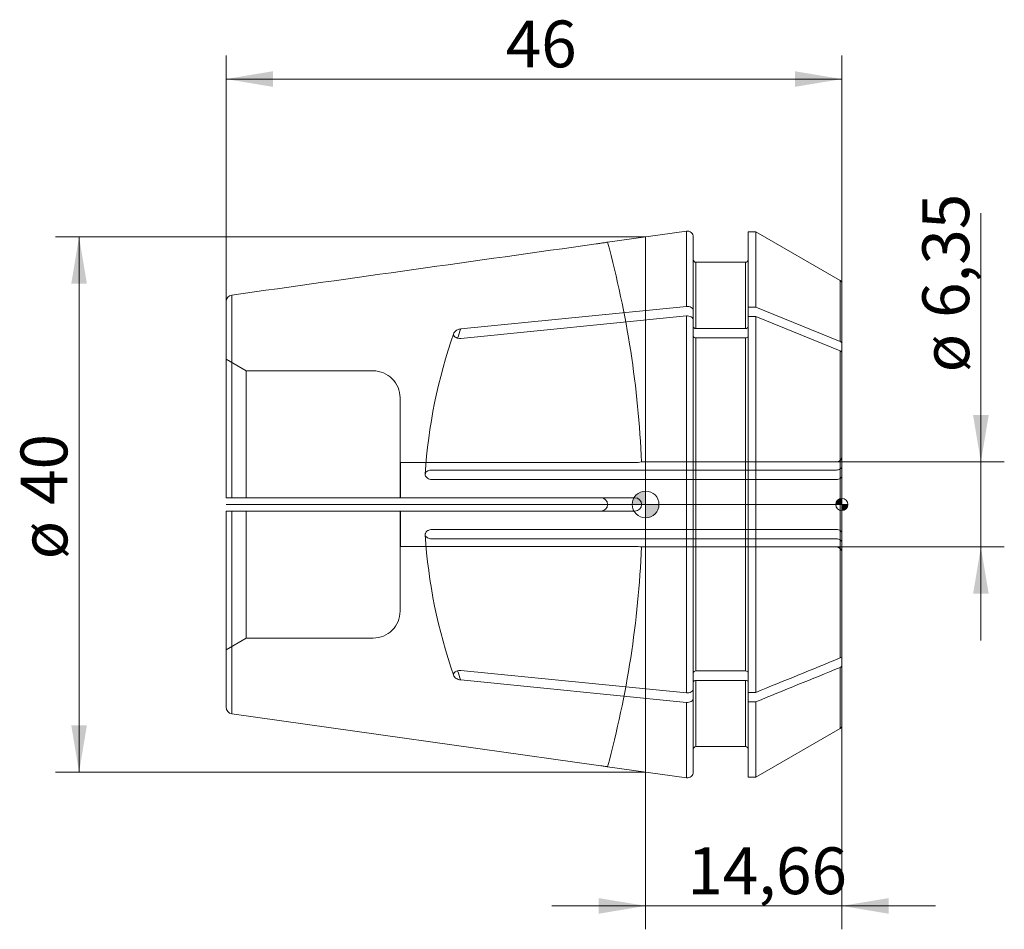
# Model space of a CAD drawing. Units: millimetres. Extents: x -46.8 to 26.8, y -31.8 to 36.2.
import ezdxf
from ezdxf.enums import TextEntityAlignment as Align
from ezdxf.lldxf.tags import DXFTag

# ---------------------------------------------------------------- set-up
doc = ezdxf.new("R2010")
doc.units = ezdxf.units.MM
for name, color, linetype, lineweight in [('SK1', 4, 'Continuous', 18), ('SK2', 7, 'Continuous', 15), ('SK3', 1, 'HIDDEN2', 15), ('SK4', 2, 'Continuous', 13)]:
    doc.layers.add(name, color=color, linetype=linetype, lineweight=lineweight)
doc.styles.add('SEACAD_Solid_Edge_ISO', font='seiso.ttf')
tags = doc.linetypes.add('HIDDEN2', pattern=[4.7625, 3.175, -1.5875]).pattern_tags.tags
tags[6:7] = [DXFTag(74, 4), DXFTag(75, 0), DXFTag(340, '0'), DXFTag(46, 0.0), DXFTag(50, 0.0), DXFTag(44, 0.0), DXFTag(45, 0.0)]
tags[4:5] = [DXFTag(74, 4), DXFTag(75, 0), DXFTag(340, '0'), DXFTag(46, 0.0), DXFTag(50, 0.0), DXFTag(44, 0.0), DXFTag(45, 0.0)]
doc.dimstyles.new('DIN', dxfattribs={"dimtxt": 3.5, "dimasz": 3.5, "dimexe": 1.75, "dimexo": 0, "dimgap": 1.75, "dimtad": 1, "dimtxsty": 'SEACAD_Solid_Edge_ISO', "dimblk1": '_SE_FILLED', "dimblk2": '_SE_FILLED', "dimsah": 1, "dimcen": 1.75, "dimadec": 3, "dimazin": 0, "dimtfac": 1, "dimtmove": 0, "dimatfit": 3, "dimfxl": 1, "dimtolj": 1, "dimarcsym": 0})

# ---------------------------------------------------------------- blocks, each defined once
blk = doc.blocks.new('DMBLK105')
at = {"layer": 'SK2', "linetype": 'Continuous'}
for points in [[(-27.84, 32.374), (-31.34, 31.791), (-27.84, 31.208)], [(11.16, 32.374), (11.16, 31.208), (14.66, 31.791)]]:
    blk.add_hatch(color=136, dxfattribs=at).paths.add_polyline_path(points)
at = {"layer": 'SK2', "color": 136, "linetype": 'Continuous'}
for p, q in [((-31.34, 15.152), (-31.34, 33.541)), ((14.66, 11.318), (14.66, 33.541)), ((-31.34, 31.791), (14.66, 31.791))]:
    blk.add_line(p, q, dxfattribs=at)
at = {"layer": 'SK2', "color": 136, "linetype": 'Continuous', "style": 'SEACAD_Solid_Edge_ISO'}
blk.add_text('46', height=3.5, dxfattribs=at).set_placement((-10.448, 36.166), align=Align.TOP_LEFT)
blk = doc.blocks.new('_SE_FILLED')
at = {"color": 0}
blk.add_line((0, 0), (-1, 0), dxfattribs=at)
blk.add_solid([(0, 0), (-1, -0.1665), (-1, 0.1665), (0, 0)], dxfattribs=at)
blk = doc.blocks.new('Nullpunkt')
at = {"layer": 'SK2', "linetype": 'Continuous'}
h = blk.add_hatch(color=7, dxfattribs=at)
edge = h.paths.add_edge_path()
edge.add_line((-1, 0), (0, 0))
edge.add_line((0, 0), (0, 1))
edge.add_arc((0, 0), 1, 90, 180)
h = blk.add_hatch(color=7, dxfattribs=at)
edge = h.paths.add_edge_path()
edge.add_arc((0, 0), 1, 270, 360)
edge.add_line((1, 0), (0, 0))
edge.add_line((0, 0), (0, -1))
at = {"layer": 'SK1', "linetype": 'Continuous'}
for p, q in [((0, 1), (0, -1)), ((-1, 0), (1, 0))]:
    blk.add_line(p, q, dxfattribs=at)
blk.add_point((0, 0), dxfattribs=at)
blk.add_point((0, 0), dxfattribs=at)
at = {"layer": 'SK2', "color": 7, "linetype": 'Continuous'}
blk.add_circle((0, 0), 1, dxfattribs=at)
blk = doc.blocks.new('Einfügepunkt')
at = {"layer": 'SK2', "linetype": 'Continuous'}
h = blk.add_hatch(color=7, dxfattribs=at)
edge = h.paths.add_edge_path()
edge.add_line((-0.45, 0), (0, 0))
edge.add_line((0, 0), (0, 0.45))
edge.add_arc((0, 0), 0.45, 90, 180)
h = blk.add_hatch(color=7, dxfattribs=at)
edge = h.paths.add_edge_path()
edge.add_arc((0, 0), 0.45, 270, 360)
edge.add_line((0.45, 0), (0, 0))
edge.add_line((0, 0), (0, -0.45))
at = {"layer": 'SK1', "linetype": 'Continuous'}
for p, q in [((-0.45, 0), (0.45, 0)), ((0, 0.45), (0, -0.45))]:
    blk.add_line(p, q, dxfattribs=at)
at = {"layer": 'SK2', "color": 7, "linetype": 'Continuous'}
blk.add_circle((0, 0), 0.45, dxfattribs=at)
blk.add_point((0, 0), dxfattribs=at)
blk.add_point((0, 0), dxfattribs=at)
blk = doc.blocks.new('DMBLK106')
at = {"layer": 'SK2', "linetype": 'Continuous'}
for points in [[(25.63, 6.675), (24.464, 6.675), (25.047, 3.175)], [(25.63, -6.675), (25.047, -3.175), (24.464, -6.675)]]:
    blk.add_hatch(color=136, dxfattribs=at).paths.add_polyline_path(points)
at = {"layer": 'SK2', "color": 136, "linetype": 'Continuous'}
for p, q in [((25.047, -10.175), (25.047, 21.769)), ((14.26, 3.175), (26.797, 3.175)), ((14.26, -3.175), (26.797, -3.175))]:
    blk.add_line(p, q, dxfattribs=at)
at = {"layer": 'SK2', "color": 136, "linetype": 'Continuous', "style": 'SEACAD_Solid_Edge_ISO'}
for s, p in [('6,35', (20.672, 13.942)), ('ø', (20.672, 9.869))]:
    blk.add_text(s, height=3.5, rotation=90, dxfattribs=at).set_placement(p, align=Align.TOP_LEFT)
blk = doc.blocks.new('DMBLK107')
at = {"layer": 'SK2', "linetype": 'Continuous'}
for points in [[(-3.5, -30.583), (0, -30), (-3.5, -29.417)], [(18.16, -30.583), (18.16, -29.417), (14.66, -30)]]:
    blk.add_hatch(color=136, dxfattribs=at).paths.add_polyline_path(points)
at = {"layer": 'SK2', "color": 136, "linetype": 'Continuous'}
for p, q in [((14.66, -16.514), (14.66, -31.75)), ((0, -20), (0, -31.75)), ((-7, -30), (21.66, -30))]:
    blk.add_line(p, q, dxfattribs=at)
at = {"layer": 'SK2', "color": 136, "linetype": 'Continuous', "style": 'SEACAD_Solid_Edge_ISO'}
blk.add_text('14,66', height=3.5, dxfattribs=at).set_placement((3.114, -25.625), align=Align.TOP_LEFT)
blk = doc.blocks.new('DMBLK108')
at = {"layer": 'SK2', "linetype": 'Continuous'}
for points in [[(-42.901, 16.5), (-41.735, 16.5), (-42.318, 20)], [(-42.901, -16.5), (-42.318, -20), (-41.735, -16.5)]]:
    blk.add_hatch(color=136, dxfattribs=at).paths.add_polyline_path(points)
at = {"layer": 'SK2', "color": 136, "linetype": 'Continuous'}
for p, q in [((0, 20), (-44.068, 20)), ((-42.318, 20), (-42.318, -20)), ((0, -20), (-44.068, -20))]:
    blk.add_line(p, q, dxfattribs=at)
at = {"layer": 'SK2', "color": 136, "linetype": 'Continuous', "style": 'SEACAD_Solid_Edge_ISO'}
for s, p in [('40', (-46.693, -0.032)), ('ø', (-46.693, -4.105))]:
    blk.add_text(s, height=3.5, rotation=90, dxfattribs=at).set_placement(p, align=Align.TOP_LEFT)

msp = doc.modelspace()

# ---------------------------------------------------------------- linework, layer by layer
at = {"layer": 'SK1', "linetype": 'Continuous'}
for p, q in [((3.047, 20.428), (-2.84, 19.601)), ((0, 20), (0, -20)), ((3.047, 20.428), (3.047, 14.794)), ((3.56, 19.982), (3.56, 14.479)), ((7.66, 20.37), (7.66, 14.753)), ((8.232, 20.37), (7.66, 20.37)), ((8.232, 20.37), (8.232, 14.753)), ((14.535, 16.731), (8.232, 20.37)), ((3.76, 18.1), (3.76, 13.147)), ((7.46, 18.1), (3.76, 18.1)), ((7.46, 18.1), (7.46, 13.147)), ((14.535, 16.731), (14.535, 12.179)), ((14.66, 12.026), (14.66, 16.514)), ((-30.91, 0.5), (-30.91, 15.648)), ((-31.34, 0.5), (-31.34, 15.152)), ((-13.808, 13.118), (3.047, 14.794)), ((7.66, 14.046), (7.66, 14.753)), ((8.232, 14.753), (7.66, 14.753)), ((14.535, 12.179), (8.232, 14.753)), ((-13.808, 12.411), (3.047, 14.087)), ((3.047, -14.087), (3.047, 14.087)), ((3.56, 14.479), (3.56, 13.772)), ((7.66, -14.046), (7.66, 14.046)), ((8.232, 14.046), (7.66, 14.046)), ((8.232, -14.046), (8.232, 14.046)), ((14.535, 11.472), (8.232, 14.046)), ((3.56, -13.772), (3.56, 13.772)), ((3.76, 13.147), (7.46, 13.147)), ((3.76, -12.44), (3.76, 12.44)), ((3.76, 12.44), (7.46, 12.44)), ((7.46, -12.44), (7.46, 12.44)), ((14.66, 11.318), (14.66, 12.026)), ((14.535, -11.472), (14.535, 11.472)), ((14.66, -11.318), (14.66, 11.318)), ((-31.34, 0.5), (-30.91, 0.5)), ((-30.91, 0.5), (-3.337, 0.5)), ((-31.34, -15.152), (-31.34, -0.5)), ((-31.34, -0.5), (-30.91, -0.5)), ((-30.91, -15.648), (-30.91, -0.5)), ((-30.91, -0.5), (-3.337, -0.5)), ((14.66, -12.026), (14.66, -11.318)), ((3.047, -14.087), (-13.808, -12.411)), ((7.46, -12.44), (3.76, -12.44)), ((14.535, -16.731), (14.535, -12.179)), ((14.66, -16.514), (14.66, -12.026)), ((3.047, -14.794), (-13.808, -13.118)), ((7.46, -13.147), (3.76, -13.147)), ((3.76, -18.1), (3.76, -13.147)), ((7.46, -18.1), (7.46, -13.147)), ((3.56, -13.772), (3.56, -14.479)), ((3.56, -19.982), (3.56, -14.479)), ((7.66, -14.046), (8.232, -14.046)), ((7.66, -14.753), (7.66, -14.046)), ((3.047, -20.428), (3.047, -14.794)), ((7.66, -14.753), (8.232, -14.753)), ((7.66, -20.37), (7.66, -14.753)), ((8.232, -20.37), (8.232, -14.753)), ((-3.337, -19.524), (-30.91, -15.648)), ((8.232, -20.37), (14.535, -16.731)), ((3.76, -18.1), (7.46, -18.1)), ((-2.84, -19.601), (3.047, -20.428)), ((7.66, -20.37), (8.232, -20.37))]:
    msp.add_line(p, q, dxfattribs=at)
for centre, radius, start, end in [((3.11, 19.982), 0.45, 0, 98), ((3.76, 18.3), 0.2, 180, 270), ((7.46, 18.3), 0.2, 270, 0), ((14.41, 16.514), 0.25, 0, 60), ((-30.84, 15.152), 0.5, 98.01735, 180.01255), ((-3.34, 0), 0.5, 270.29645, 89.70355), ((-30.84, -15.152), 0.5, 179.98744, 261.98266), ((14.41, -16.514), 0.25, 300, 0), ((3.76, -18.3), 0.2, 90, 180), ((7.46, -18.3), 0.2, 0, 90), ((3.11, -19.982), 0.45, 262, 0)]:
    msp.add_arc(centre, radius, start, end, dxfattribs=at)
for centre, start_param, end_param in [((58.472, 0.354), -0.244747, -0.231278), ((58.472, -0.354), 0.231308, 0.244747)]:
    msp.add_ellipse(centre, major_axis=(-74.5, 0), ratio=0.707107, start_param=start_param, end_param=end_param, dxfattribs=at)
for points, knots in [([(-30.91, 15.648), (-21.837, 16.923), (-12.764, 18.199), (-3.692, 19.474), (-3.574, 19.491), (-3.455, 19.508), (-3.337, 19.524)], [0, 0, 0, 0, 0.987152, 0.987152, 0.987152, 1, 1, 1, 1]), ([(-2.84, 19.601), (-2.84, 19.601), (-2.85, 19.599), (-2.868, 19.596), (-2.886, 19.593), (-2.913, 19.588), (-2.948, 19.583), (-2.982, 19.577), (-3.024, 19.571), (-3.071, 19.563), (-3.118, 19.556), (-3.171, 19.548), (-3.225, 19.54), (-3.262, 19.535), (-3.3, 19.53), (-3.337, 19.524)], [0, 0, 0, 0, 0.213383, 0.213383, 0.213383, 0.426743, 0.426743, 0.426743, 0.64049, 0.64049, 0.64049, 0.855275, 0.855275, 0.855275, 1, 1, 1, 1]), ([(3.047, 14.794), (3.174, 14.807), (3.308, 14.779), (3.502, 14.66), (3.56, 14.569), (3.56, 14.479)], [0, 0, 0, 0, 0.5, 0.5, 1, 1, 1, 1]), ([(3.047, 14.087), (3.174, 14.099), (3.308, 14.071), (3.502, 13.953), (3.56, 13.862), (3.56, 13.772)], [0, 0, 0, 0, 0.5, 0.5, 1, 1, 1, 1]), ([(3.56, 13.289), (3.56, 13.252), (3.581, 13.215), (3.656, 13.162), (3.707, 13.147), (3.76, 13.147)], [0, 0, 0, 0, 0.5, 0.5, 1, 1, 1, 1]), ([(7.46, 13.147), (7.512, 13.147), (7.564, 13.162), (7.639, 13.215), (7.66, 13.252), (7.66, 13.289)], [0, 0, 0, 0, 0.5, 0.5, 1, 1, 1, 1]), ([(-13.808, 12.411), (-13.871, 12.405), (-13.935, 12.406), (-13.995, 12.416), (-14.054, 12.425), (-14.111, 12.442), (-14.16, 12.467), (-14.207, 12.49), (-14.247, 12.52), (-14.277, 12.555), (-14.305, 12.588), (-14.325, 12.625), (-14.334, 12.664), (-14.338, 12.681), (-14.34, 12.699), (-14.34, 12.717), (-14.34, 12.755), (-14.331, 12.794), (-14.313, 12.83), (-14.295, 12.867), (-14.269, 12.903), (-14.236, 12.936), (-14.202, 12.969), (-14.161, 12.999), (-14.116, 13.024), (-14.068, 13.051), (-14.014, 13.073), (-13.959, 13.089), (-13.91, 13.103), (-13.859, 13.113), (-13.808, 13.118)], [0, 0, 0, 0, 0.117918, 0.117918, 0.117918, 0.236151, 0.236151, 0.236151, 0.349124, 0.349124, 0.349124, 0.454172, 0.454172, 0.454172, 0.500369, 0.500369, 0.500369, 0.599013, 0.599013, 0.599013, 0.697497, 0.697497, 0.697497, 0.798427, 0.798427, 0.798427, 0.905457, 0.905457, 0.905457, 1, 1, 1, 1]), ([(3.56, 12.582), (3.56, 12.545), (3.581, 12.508), (3.656, 12.455), (3.707, 12.44), (3.76, 12.44)], [0, 0, 0, 0, 0.5, 0.5, 1, 1, 1, 1]), ([(7.46, 12.44), (7.512, 12.44), (7.564, 12.455), (7.639, 12.508), (7.66, 12.545), (7.66, 12.582)], [0, 0, 0, 0, 0.5, 0.5, 1, 1, 1, 1]), ([(14.66, 12.026), (14.66, 12.056), (14.648, 12.087), (14.605, 12.141), (14.573, 12.163), (14.535, 12.179)], [0, 0, 0, 0, 0.5, 0.5, 1, 1, 1, 1]), ([(14.66, 11.318), (14.66, 11.349), (14.648, 11.38), (14.605, 11.434), (14.573, 11.456), (14.535, 11.472)], [0, 0, 0, 0, 0.5, 0.5, 1, 1, 1, 1]), ([(14.535, -11.472), (14.573, -11.456), (14.605, -11.433), (14.648, -11.38), (14.66, -11.349), (14.66, -11.318)], [0, 0, 0, 0, 0.5, 0.5, 1, 1, 1, 1]), ([(-13.808, -13.118), (-13.871, -13.112), (-13.935, -13.098), (-13.995, -13.078), (-14.054, -13.058), (-14.111, -13.03), (-14.16, -12.997), (-14.207, -12.966), (-14.247, -12.929), (-14.277, -12.889), (-14.305, -12.852), (-14.325, -12.811), (-14.334, -12.771), (-14.338, -12.753), (-14.34, -12.735), (-14.34, -12.717), (-14.34, -12.679), (-14.331, -12.642), (-14.313, -12.608), (-14.295, -12.574), (-14.269, -12.542), (-14.236, -12.515), (-14.202, -12.488), (-14.161, -12.465), (-14.116, -12.447), (-14.068, -12.429), (-14.014, -12.417), (-13.959, -12.411), (-13.91, -12.406), (-13.859, -12.406), (-13.808, -12.411)], [0, 0, 0, 0, 0.117918, 0.117918, 0.117918, 0.236151, 0.236151, 0.236151, 0.349124, 0.349124, 0.349124, 0.454172, 0.454172, 0.454172, 0.500369, 0.500369, 0.500369, 0.599013, 0.599013, 0.599013, 0.697497, 0.697497, 0.697497, 0.798427, 0.798427, 0.798427, 0.905457, 0.905457, 0.905457, 1, 1, 1, 1]), ([(3.76, -12.44), (3.708, -12.44), (3.656, -12.456), (3.582, -12.508), (3.56, -12.545), (3.56, -12.582)], [0, 0, 0, 0, 0.5, 0.5, 1, 1, 1, 1]), ([(7.66, -12.582), (7.66, -12.544), (7.638, -12.508), (7.564, -12.456), (7.513, -12.44), (7.46, -12.44)], [0, 0, 0, 0, 0.5, 0.5, 1, 1, 1, 1]), ([(14.535, -12.179), (14.573, -12.163), (14.605, -12.14), (14.648, -12.087), (14.66, -12.056), (14.66, -12.026)], [0, 0, 0, 0, 0.5, 0.5, 1, 1, 1, 1]), ([(3.76, -13.147), (3.708, -13.147), (3.656, -13.163), (3.582, -13.215), (3.56, -13.252), (3.56, -13.289)], [0, 0, 0, 0, 0.5, 0.5, 1, 1, 1, 1]), ([(7.66, -13.289), (7.66, -13.252), (7.638, -13.215), (7.564, -13.163), (7.513, -13.147), (7.46, -13.147)], [0, 0, 0, 0, 0.5, 0.5, 1, 1, 1, 1]), ([(3.56, -13.772), (3.56, -13.862), (3.502, -13.952), (3.308, -14.071), (3.175, -14.1), (3.047, -14.087)], [0, 0, 0, 0, 0.5, 0.5, 1, 1, 1, 1]), ([(3.56, -14.479), (3.56, -14.569), (3.502, -14.659), (3.308, -14.779), (3.175, -14.807), (3.047, -14.794)], [0, 0, 0, 0, 0.5, 0.5, 1, 1, 1, 1]), ([(-3.337, -19.524), (-3.281, -19.532), (-3.225, -19.54), (-3.172, -19.548), (-3.119, -19.556), (-3.068, -19.564), (-3.025, -19.571), (-2.981, -19.578), (-2.943, -19.584), (-2.914, -19.588), (-2.885, -19.593), (-2.863, -19.597), (-2.851, -19.599), (-2.844, -19.6), (-2.84, -19.601), (-2.84, -19.601), (-2.84, -19.601), (-2.843, -19.6), (-2.848, -19.599)], [0, 0, 0, 0, 0.194652, 0.194652, 0.194652, 0.389364, 0.389364, 0.389364, 0.583185, 0.583185, 0.583185, 0.775804, 0.775804, 0.775804, 0.898165, 0.898165, 0.898165, 1, 1, 1, 1])]:
    msp.add_open_spline(points, degree=3, knots=knots, dxfattribs=at)
for points in [[(8.232, -14.046), (10.333, -13.188), (12.434, -12.33), (14.535, -11.472)], [(8.232, -14.753), (10.333, -13.895), (12.434, -13.037), (14.535, -12.179)]]:
    msp.add_open_spline(points, degree=3, dxfattribs=at)
at = {"layer": 'SK3'}
for p, q in [((-31.34, 10.855), (-29.84, 9.987)), ((-29.84, 9.987), (-20.34, 9.987)), ((-29.84, 0.5), (-29.84, 9.987)), ((-18.34, 0.5), (-18.34, 7.984)), ((-18.34, 3.161), (-18.297, 3.135)), ((-0.8, 3.135), (-18.297, 3.135)), ((-18.297, 0.5), (-18.297, 3.135)), ((14.26, 3.175), (-0.301, 3.175)), ((14.26, 2.571), (-15.962, 2.571)), ((14.26, 1.863), (-15.962, 1.863)), ((-0.8, 0.5), (-3.337, 0.5)), ((-29.84, -9.987), (-29.84, -0.5)), ((-18.34, -7.984), (-18.34, -0.5)), ((-18.297, -3.135), (-18.297, -0.5)), ((-3.337, -0.5), (-0.8, -0.5)), ((-15.962, -1.863), (14.26, -1.863)), ((-15.962, -2.571), (14.26, -2.571)), ((-18.297, -3.135), (-18.34, -3.161)), ((-18.297, -3.135), (-0.8, -3.135)), ((-0.301, -3.175), (14.26, -3.175)), ((-29.84, -9.987), (-31.34, -10.855)), ((-20.34, -9.987), (-29.84, -9.987))]:
    msp.add_line(p, q, dxfattribs=at)
for centre, radius, start, end in [((-75.234, 0), 75, 2.42619, 15.14964), ((22.39, -0.126), 38.923, 160.60218, 176.48604), ((-0.801, 6.314), 3.179, 270.02763, 279.05525), ((14.26, 3.575), 0.4, 270, 0), ((-0.801, 0), 0.5, 270.13341, 89.86659), ((22.407, 0.126), 38.94, 183.51221, 199.38927), ((-75.234, 0), 75, 344.85034, 357.57379), ((-0.801, -6.314), 3.179, 80.94475, 89.97237), ((14.26, -3.575), 0.4, 0, 90)]:
    msp.add_arc(centre, radius, start, end, dxfattribs=at)
msp.add_open_spline([(-14.295, 12.862), (-14.308, 12.842), (-14.318, 12.821), (-14.325, 12.801)], degree=3, dxfattribs=at)
for points, knots in [([(-20.34, 9.987), (-19.811, 9.987), (-19.294, 9.77), (-18.556, 9.03), (-18.34, 8.507), (-18.34, 7.984)], [0, 0, 0, 0, 0.5, 0.5, 1, 1, 1, 1]), ([(-15.962, 2.571), (-16.018, 2.571), (-16.074, 2.565), (-16.126, 2.554), (-16.178, 2.543), (-16.228, 2.527), (-16.271, 2.505), (-16.315, 2.484), (-16.353, 2.457), (-16.383, 2.427), (-16.413, 2.396), (-16.435, 2.361), (-16.448, 2.324), (-16.457, 2.299), (-16.461, 2.272), (-16.461, 2.245), (-16.461, 2.206), (-16.451, 2.165), (-16.433, 2.125), (-16.415, 2.086), (-16.387, 2.048), (-16.353, 2.014), (-16.318, 1.98), (-16.275, 1.95), (-16.228, 1.926), (-16.181, 1.902), (-16.128, 1.884), (-16.073, 1.874), (-16.037, 1.867), (-15.999, 1.863), (-15.962, 1.863)], [0, 0, 0, 0, 0.106372, 0.106372, 0.106372, 0.212711, 0.212711, 0.212711, 0.319591, 0.319591, 0.319591, 0.427238, 0.427238, 0.427238, 0.499985, 0.499985, 0.499985, 0.60704, 0.60704, 0.60704, 0.714062, 0.714062, 0.714062, 0.821553, 0.821553, 0.821553, 0.929111, 0.929111, 0.929111, 1, 1, 1, 1]), ([(14.26, 2.571), (14.366, 2.571), (14.47, 2.602), (14.617, 2.708), (14.66, 2.782), (14.66, 2.857)], [0, 0, 0, 0, 0.5, 0.5, 1, 1, 1, 1]), ([(14.26, 1.863), (14.366, 1.863), (14.47, 1.895), (14.617, 2.001), (14.66, 2.075), (14.66, 2.15)], [0, 0, 0, 0, 0.5, 0.5, 1, 1, 1, 1]), ([(-15.962, -1.863), (-16.018, -1.863), (-16.074, -1.871), (-16.126, -1.886), (-16.178, -1.901), (-16.228, -1.923), (-16.271, -1.95), (-16.315, -1.978), (-16.353, -2.011), (-16.383, -2.047), (-16.413, -2.083), (-16.435, -2.123), (-16.448, -2.163), (-16.457, -2.19), (-16.461, -2.218), (-16.461, -2.245), (-16.461, -2.285), (-16.451, -2.323), (-16.433, -2.359), (-16.415, -2.394), (-16.387, -2.427), (-16.353, -2.454), (-16.318, -2.482), (-16.275, -2.506), (-16.228, -2.524), (-16.181, -2.543), (-16.128, -2.556), (-16.073, -2.563), (-16.037, -2.568), (-15.999, -2.571), (-15.962, -2.571)], [0, 0, 0, 0, 0.106372, 0.106372, 0.106372, 0.212711, 0.212711, 0.212711, 0.319591, 0.319591, 0.319591, 0.427238, 0.427238, 0.427238, 0.499985, 0.499985, 0.499985, 0.60704, 0.60704, 0.60704, 0.714062, 0.714062, 0.714062, 0.821553, 0.821553, 0.821553, 0.929111, 0.929111, 0.929111, 1, 1, 1, 1]), ([(14.66, -2.15), (14.66, -2.075), (14.617, -2), (14.47, -1.895), (14.366, -1.863), (14.26, -1.863)], [0, 0, 0, 0, 0.5, 0.5, 1, 1, 1, 1]), ([(14.66, -2.857), (14.66, -2.782), (14.617, -2.708), (14.47, -2.602), (14.366, -2.571), (14.26, -2.571)], [0, 0, 0, 0, 0.5, 0.5, 1, 1, 1, 1]), ([(-18.34, -7.984), (-18.34, -8.506), (-18.552, -9.026), (-19.297, -9.774), (-19.811, -9.987), (-20.34, -9.987)], [0, 0, 0, 0, 0.5, 0.5, 1, 1, 1, 1])]:
    msp.add_open_spline(points, degree=3, knots=knots, dxfattribs=at)
at = {"layer": 'SK4', "linetype": 'Continuous'}
msp.add_line((14.66, 0), (-31.34, 0), dxfattribs=at)

# ---------------------------------------------------------------- block references
at = {"layer": 'SK2', "color": 7}
for name, p in [('Nullpunkt', (0, 0)), ('Einfügepunkt', (14.66, 0))]:
    msp.add_blockref(name, p, dxfattribs=at)

# ---------------------------------------------------------------- dimensions: what is measured, and where the dimension line sits
at = {"layer": 'SK2', "color": 136, "linetype": 'Continuous'}
for base, p1, p2, picture, middle in [((14.66, 31.791), (-31.34, 0.5), (14.66, 11.318), 'DMBLK105', (-8.34, 31.791)), ((14.66, -30), (0, -20), (14.66, -16.514), 'DMBLK107', (7.33, -30))]:
    dim = msp.add_linear_dim(base=base, p1=p1, p2=p2, text='\\A1;<>', dimstyle='DIN', dxfattribs=at)
    dim.commit()
    dim.dimension.update_dxf_attribs({"geometry": picture, "text_midpoint": middle, "dimtype": 160})
for base, p1, p2, angle, picture, middle in [((25.047, -3.175), (14.26, -3.175), (14.26, 3.175), 90, 'DMBLK106', (25.047, 8.644)), ((-42.318, 20), (0, 20), (0, -20), 270, 'DMBLK108', (-42.318, 0))]:
    dim = msp.add_linear_dim(base=base, p1=p1, p2=p2, angle=angle, text='\\A1;ø <>', dimstyle='DIN', dxfattribs=at)
    dim.commit()
    dim.dimension.update_dxf_attribs({"geometry": picture, "text_midpoint": middle, "dimtype": 161})

doc.saveas('drawing.dxf')
